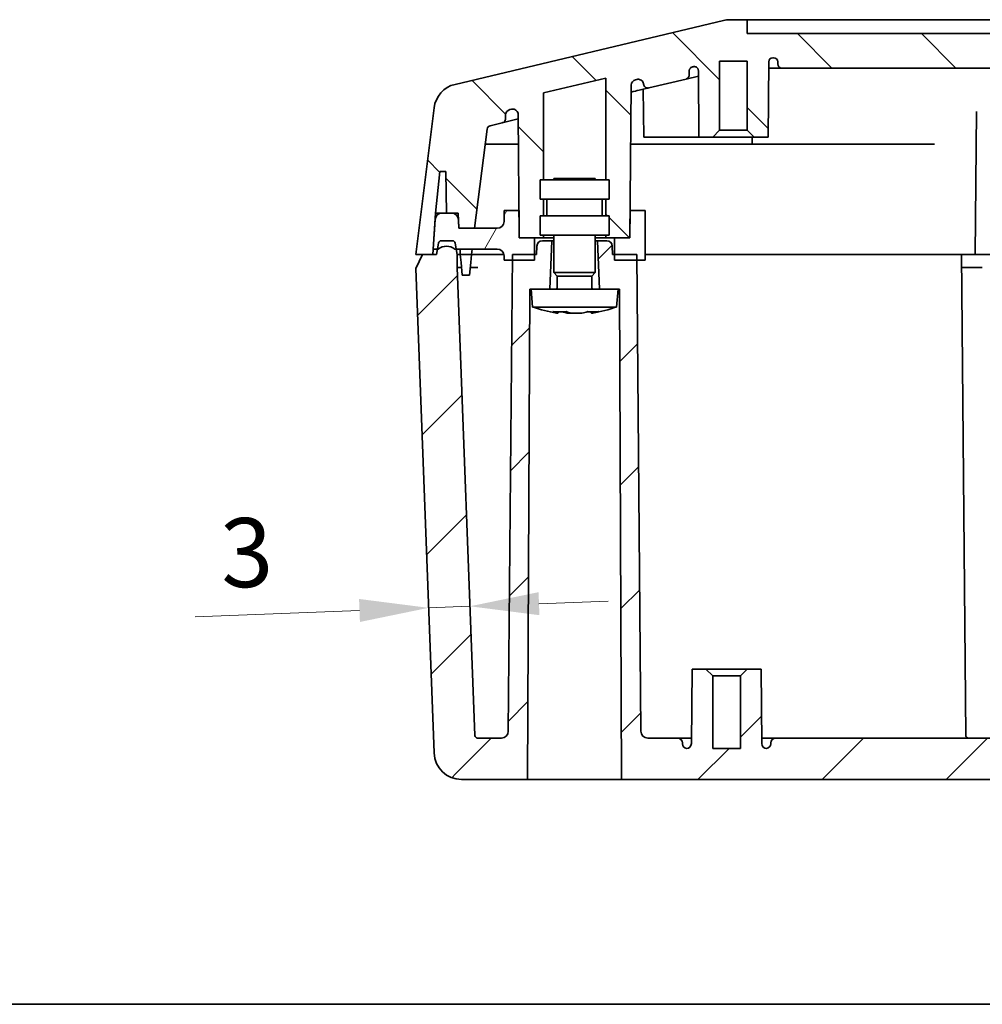
# Model space of a CAD drawing. Units: millimetres. Extents: x 29 to 3578, y 16 to 719.
# Drawn here: x 946 to 1015, y 16 to 87 of the extents above; entities that cross this region are included whole.
import ezdxf

# ---------------------------------------------------------------- set-up
doc = ezdxf.new("R2010")
doc.units = ezdxf.units.MM
doc.header["$LTSCALE"] = 2
doc.layers.get('Defpoints').update_dxf_attribs({"lineweight": 25})
for name, color, linetype, lineweight in [('Border (ISO)', 7, 'Continuous', 35), ('Dimension (ISO)', 7, 'Continuous', 18), ('Dimension (ISO) @ 1', 7, 'Continuous', 18), ('Hatch (ISO)', 1, 'Continuous', 18), ('Visible (ISO)', 7, 'Continuous', 35)]:
    doc.layers.add(name, color=color, linetype=linetype, lineweight=lineweight)
doc.styles.add('Note Text (TK)', font='txt')
doc.dimstyles.new('Default - Method 1b (TK)', dxfattribs={"dimscale": 2, "dimtxt": 2.5, "dimasz": 2.5, "dimexe": 1, "dimexo": 1.5, "dimgap": 1, "dimtad": 1, "dimtoh": 1, "dimrnd": 1e-08, "dimdsep": 46, "dimtxsty": 'Note Text (TK)', "dimcen": 0.09, "dimdle": 5, "dimclrd": 100, "dimclre": 100, "dimclrt": 7, "dimadec": 1, "dimazin": 1, "dimtfac": 1, "dimtmove": 0, "dimatfit": 3, "dimfxl": 1, "dimtolj": 1, "dimlwd": -1, "dimlwe": -1, "dimarcsym": 0})

# ---------------------------------------------------------------- blocks, each defined once
blk = doc.blocks.new('図面枠 tk図枠')
at = {"layer": 'Border (ISO)'}
blk.add_line((14.5, 8), (405.5, 8), dxfattribs=at)
blk = doc.blocks.new('*D56')
at = {"layer": 'Defpoints', "color": 0}
for p in [(975.394, 44.698), (975.394, 44.698), (978.392, 44.811)]:
    blk.add_point(p, dxfattribs=at)
at = {"layer": 'Dimension (ISO)', "color": 100}
for p, q in [((983.389, 45), (988.385, 45.189)), ((970.398, 44.508), (958.509, 44.059)), ((978.392, 44.811), (975.394, 44.698))]:
    blk.add_line(p, q, dxfattribs=at)
for points in [[(983.357, 45.833), (983.42, 44.167), (978.392, 44.811)], [(970.366, 45.341), (970.429, 43.676), (975.394, 44.698)]]:
    blk.add_solid(points, dxfattribs=at)
at = {"layer": 'Dimension (ISO)', "color": 7, "insert": (960.337, 48.631), "char_height": 5, "attachment_point": 4, "rotation": 2.16691, "style": 'Note Text (TK)'}
blk.add_mtext('\\A1;3', dxfattribs=at)

msp = doc.modelspace()

# ---------------------------------------------------------------- hatches: boundary and pattern name
at = {"layer": 'Hatch (ISO)'}
h = msp.add_hatch(dxfattribs=at)
h.set_pattern_fill('ANSI31', color=256, scale=50.8, angle=90.00021, style=0)
h.set_pattern_definition([(135.0002, (792, 5e-07), (-4.49011, -4.49014), [])])
edge = h.paths.add_edge_path()
edge.add_ellipse((1121.1519, 80.6469), major_axis=(1.9846, 0.2481), ratio=1, start_angle=0, end_angle=69.482486)
edge.add_line((1121.6151, 82.5925), (1102.1928, 87.2168))
edge.add_ellipse((1101.7296, 85.2712), major_axis=(0.4632, 1.9456), ratio=1, start_angle=0, end_angle=13.392498)
edge.add_line((1101.7296, 87.2712), (1100.4731, 87.2712))
edge.add_line((1100.4731, 87.2712), (1100.4644, 86.2712))
edge.add_line((1100.4644, 86.2712), (998.4644, 86.2712))
edge.add_line((998.4644, 86.2712), (998.4557, 87.2712))
edge.add_line((998.4557, 87.2712), (997.1992, 87.2712))
edge.add_ellipse((997.1992, 85.2712), major_axis=(0, 2), ratio=1, start_angle=0, end_angle=13.392498)
edge.add_line((996.736, 87.2168), (977.3137, 82.5925))
edge.add_ellipse((977.7769, 80.6469), major_axis=(-0.4632, 1.9456), ratio=1, start_angle=0, end_angle=69.482486)
edge.add_line((975.7924, 80.8949), (974.4644, 70.2712))
edge.add_line((974.4644, 70.2712), (974.9644, 70.2712))
edge.add_line((974.9644, 70.2712), (975.6955, 70.2712))
edge.add_line((975.6955, 70.2712), (975.7235, 70.6712))
edge.add_line((975.7235, 70.6712), (975.8728, 72.8061))
edge.add_line((975.8728, 72.8061), (975.9053, 73.2712))
edge.add_line((975.9053, 73.2712), (976.2206, 76.2712))
edge.add_line((976.2206, 76.2712), (976.653, 76.2712))
edge.add_line((976.653, 76.2712), (976.7053, 73.2712))
edge.add_line((976.7053, 73.2712), (977.0638, 73.2712))
edge.add_line((977.0638, 73.2712), (977.5383, 73.2712))
edge.add_line((977.5383, 73.2712), (977.5631, 72.7974))
edge.add_line((977.5631, 72.7974), (977.596, 72.1712))
edge.add_line((977.596, 72.1712), (978.733, 72.1712))
edge.add_line((978.733, 72.1712), (979.6299, 79.3458))
edge.add_ellipse((979.9275, 79.3086), major_axis=(-0.2977, 0.0372), ratio=1, start_angle=290.517514, end_angle=360, ccw=False)
edge.add_line((979.8581, 79.6004), (980.7339, 79.809))
edge.add_spline(control_points=[(980.7339, 79.809), (980.7611, 79.8155), (980.7872, 79.8257), (980.836, 79.8531), (980.8583, 79.8702), (980.9054, 79.9179), (980.9271, 79.9508), (980.9568, 80.0231), (980.9644, 80.0618), (980.9644, 80.1008)], knot_values=[-0.0402123, -0.0402123, -0.0402123, -0.0402123, -0.0318255, -0.0318255, -0.0234387, -0.0234387, -0.0117193, -0.0117193, 0, 0, 0, 0], degree=3, periodic=0)
edge.add_line((980.9644, 80.1008), (980.9644, 80.3703))
edge.add_ellipse((981.3644, 80.3703), major_axis=(-0.4, 0), ratio=1, start_angle=283.392498, end_angle=360, ccw=False)
edge.add_line((981.2718, 80.7594), (981.3938, 80.7885))
edge.add_spline(control_points=[(981.3938, 80.7885), (981.4346, 80.7982), (981.4767, 80.8014), (981.5602, 80.7947), (981.6013, 80.7848), (981.6881, 80.7487), (981.7318, 80.7196), (981.8056, 80.6461), (981.835, 80.6024), (981.8754, 80.5064), (981.886, 80.4549), (981.8865, 80.4028)], knot_values=[-0.072031, -0.072031, -0.072031, -0.072031, -0.0594542, -0.0594542, -0.0468773, -0.0468773, -0.0312516, -0.0312516, -0.0156258, -0.0156258, 0, 0, 0, 0], degree=3, periodic=0)
edge.add_line((981.8865, 80.4028), (981.947, 73.4712))
edge.add_line((981.947, 73.4712), (981.9644, 71.4712))
edge.add_line((981.9644, 71.4712), (983.0644, 71.4712))
edge.add_line((983.0644, 71.4712), (983.7144, 71.4712))
edge.add_line((983.7144, 71.4712), (983.7144, 71.6712))
edge.add_line((983.7144, 71.6712), (983.4644, 71.6712))
edge.add_line((983.4644, 71.6712), (983.4644, 73.0712))
edge.add_line((983.4644, 73.0712), (983.7144, 73.0712))
edge.add_line((983.7144, 73.0712), (983.7144, 74.2712))
edge.add_line((983.7144, 74.2712), (983.4644, 74.2712))
edge.add_line((983.4644, 74.2712), (983.4644, 75.6712))
edge.add_line((983.4644, 75.6712), (983.7144, 75.6712))
edge.add_line((983.7144, 75.6712), (983.7144, 81.9712))
edge.add_line((983.7144, 81.9712), (988.2144, 83.0427))
edge.add_line((988.2144, 83.0427), (988.2144, 75.6712))
edge.add_line((988.2144, 75.6712), (988.4644, 75.6712))
edge.add_line((988.4644, 75.6712), (988.4644, 74.2712))
edge.add_line((988.4644, 74.2712), (988.2144, 74.2712))
edge.add_line((988.2144, 74.2712), (988.2144, 73.0712))
edge.add_line((988.2144, 73.0712), (988.4644, 73.0712))
edge.add_line((988.4644, 73.0712), (988.4644, 71.6712))
edge.add_line((988.4644, 71.6712), (988.2144, 71.6712))
edge.add_line((988.2144, 71.6712), (988.2144, 71.4712))
edge.add_line((988.2144, 71.4712), (988.8644, 71.4712))
edge.add_line((988.8644, 71.4712), (989.9644, 71.4712))
edge.add_line((989.9644, 71.4712), (989.9819, 73.4712))
edge.add_line((989.9819, 73.4712), (990.061, 82.5396))
edge.add_ellipse((990.461, 82.5361), major_axis=(-0.0926, 0.3891), ratio=1, start_angle=0, end_angle=76.107502, ccw=False)
edge.add_line((990.3683, 82.9253), (990.4718, 82.9499))
edge.add_spline(control_points=[(990.4718, 82.9499), (990.5131, 82.9597), (990.5558, 82.9629), (990.6405, 82.9558), (990.682, 82.9454), (990.769, 82.9084), (990.8125, 82.8788), (990.8857, 82.8047), (990.9147, 82.7608), (990.9497, 82.6756), (990.9592, 82.6366), (990.9628, 82.5969)], knot_values=[-0.0723823, -0.0723823, -0.0723823, -0.0723823, -0.0596298, -0.0596298, -0.0468773, -0.0468773, -0.0312516, -0.0312516, -0.0156258, -0.0156258, -0.0036225, -0.0036225, -0.0036225, -0.0036225], degree=3, periodic=0)
edge.add_spline(control_points=[(990.9628, 82.5969), (990.9652, 82.5696), (990.9714, 82.5429), (990.9909, 82.4918), (991.004, 82.4677), (991.0435, 82.4143), (991.0726, 82.3877), (991.1394, 82.3472), (991.1764, 82.3336), (991.2536, 82.3215), (991.293, 82.3231), (991.331, 82.3321)], knot_values=[-0.05156, -0.05156, -0.05156, -0.05156, -0.043359, -0.043359, -0.035158, -0.035158, -0.0234387, -0.0234387, -0.0117193, -0.0117193, 0, 0, 0, 0], degree=3, periodic=0)
edge.add_line((991.331, 82.3321), (994.0339, 82.9756))
edge.add_spline(control_points=[(994.0339, 82.9756), (994.0611, 82.9821), (994.0872, 82.9924), (994.136, 83.0198), (994.1583, 83.0369), (994.2054, 83.0846), (994.2271, 83.1175), (994.2568, 83.1897), (994.2644, 83.2284), (994.2644, 83.2675)], knot_values=[-0.0402123, -0.0402123, -0.0402123, -0.0402123, -0.0318255, -0.0318255, -0.0234387, -0.0234387, -0.0117193, -0.0117193, 0, 0, 0, 0], degree=3, periodic=0)
edge.add_line((994.2644, 83.2675), (994.2644, 83.5645))
edge.add_spline(control_points=[(994.2644, 83.5645), (994.2644, 83.5925), (994.2683, 83.6203), (994.2837, 83.6741), (994.2951, 83.6997), (994.3306, 83.7566), (994.3576, 83.7854), (994.421, 83.8309), (994.4569, 83.8473), (994.4949, 83.8564)], knot_values=[-0.0402123, -0.0402123, -0.0402123, -0.0402123, -0.0318255, -0.0318255, -0.0234387, -0.0234387, -0.0117193, -0.0117193, 0, 0, 0, 0], degree=3, periodic=0)
edge.add_line((994.4949, 83.8564), (994.553, 83.8702))
edge.add_spline(control_points=[(994.553, 83.8702), (994.5752, 83.8755), (994.5979, 83.8782), (994.6435, 83.8785), (994.6663, 83.876), (994.7266, 83.8624), (994.7627, 83.8464), (994.8267, 83.8016), (994.854, 83.7731), (994.8872, 83.7213), (994.8971, 83.7011), (994.9085, 83.6694), (994.9117, 83.6586), (994.9169, 83.6368), (994.9189, 83.6257), (994.9216, 83.6034), (994.9223, 83.5922), (994.9224, 83.581)], knot_values=[-0.0539724, -0.0539724, -0.0539724, -0.0539724, -0.0471283, -0.0471283, -0.0402841, -0.0402841, -0.0285648, -0.0285648, -0.0168455, -0.0168455, -0.0101041, -0.0101041, -0.0067361, -0.0067361, -0.003368, -0.003368, 0, 0, 0, 0], degree=3, periodic=0)
edge.add_line((994.9224, 83.581), (994.9644, 78.7712))
edge.add_line((994.9644, 78.7712), (995.9644, 78.7712))
edge.add_line((995.9644, 78.7712), (996.4644, 79.2712))
edge.add_line((996.4644, 79.2712), (996.4644, 84.2712))
edge.add_line((996.4644, 84.2712), (998.4644, 84.2712))
edge.add_line((998.4644, 84.2712), (998.4644, 79.2712))
edge.add_line((998.4644, 79.2712), (998.9644, 78.7712))
edge.add_line((998.9644, 78.7712), (999.9644, 78.7712))
edge.add_line((999.9644, 78.7712), (1000.012, 84.2238))
edge.add_ellipse((1000.312, 84.2212), major_axis=(-0.3, 0.0026), ratio=1, start_angle=270.5, end_angle=360, ccw=False)
edge.add_line((1000.312, 84.5212), (1000.3644, 84.5212))
edge.add_ellipse((1000.3644, 84.2212), major_axis=(0, 0.3), ratio=1, start_angle=270, end_angle=360, ccw=False)
edge.add_line((1000.6644, 84.2212), (1000.6644, 84.0712))
edge.add_ellipse((1000.9644, 84.0712), major_axis=(-0.3, 0), ratio=1, start_angle=0, end_angle=90)
edge.add_line((1000.9644, 83.7712), (1097.9644, 83.7712))
edge.add_ellipse((1097.9644, 84.0712), major_axis=(0, -0.3), ratio=1, start_angle=0, end_angle=90)
edge.add_line((1098.2644, 84.0712), (1098.2644, 84.2212))
edge.add_ellipse((1098.5644, 84.2212), major_axis=(-0.3, 0), ratio=1, start_angle=270, end_angle=360, ccw=False)
edge.add_line((1098.5644, 84.5212), (1098.6168, 84.5212))
edge.add_ellipse((1098.6168, 84.2212), major_axis=(0, 0.3), ratio=1, start_angle=270.5, end_angle=360, ccw=False)
edge.add_line((1098.9168, 84.2238), (1098.9644, 78.7712))
edge.add_line((1098.9644, 78.7712), (1099.9644, 78.7712))
edge.add_line((1099.9644, 78.7712), (1100.4644, 79.2712))
edge.add_line((1100.4644, 79.2712), (1100.4644, 84.2712))
edge.add_line((1100.4644, 84.2712), (1102.4644, 84.2712))
edge.add_line((1102.4644, 84.2712), (1102.4644, 79.2712))
edge.add_line((1102.4644, 79.2712), (1102.9644, 78.7712))
edge.add_line((1102.9644, 78.7712), (1103.9644, 78.7712))
edge.add_line((1103.9644, 78.7712), (1104.0064, 83.581))
edge.add_spline(control_points=[(1104.0064, 83.581), (1104.0067, 83.6124), (1104.0119, 83.6436), (1104.0318, 83.7033), (1104.0464, 83.7313), (1104.0883, 83.788), (1104.1174, 83.8146), (1104.1842, 83.8551), (1104.2213, 83.8687), (1104.2984, 83.8808), (1104.3379, 83.8792), (1104.3759, 83.8702)], knot_values=[-0.0540233, -0.0540233, -0.0540233, -0.0540233, -0.0445906, -0.0445906, -0.035158, -0.035158, -0.0234387, -0.0234387, -0.0117193, -0.0117193, 0, 0, 0, 0], degree=3, periodic=0)
edge.add_line((1104.3759, 83.8702), (1104.4339, 83.8564))
edge.add_spline(control_points=[(1104.4339, 83.8564), (1104.4611, 83.8499), (1104.4872, 83.8397), (1104.536, 83.8122), (1104.5583, 83.7952), (1104.6054, 83.7475), (1104.6271, 83.7146), (1104.6568, 83.6423), (1104.6644, 83.6036), (1104.6644, 83.5645)], knot_values=[-0.0402123, -0.0402123, -0.0402123, -0.0402123, -0.0318255, -0.0318255, -0.0234387, -0.0234387, -0.0117193, -0.0117193, 0, 0, 0, 0], degree=3, periodic=0)
edge.add_line((1104.6644, 83.5645), (1104.6644, 83.2675))
edge.add_spline(control_points=[(1104.6644, 83.2675), (1104.6644, 83.2395), (1104.6683, 83.2117), (1104.6837, 83.158), (1104.6951, 83.1323), (1104.7306, 83.0755), (1104.7576, 83.0467), (1104.821, 83.0011), (1104.8569, 82.9847), (1104.8949, 82.9756)], knot_values=[-0.0402123, -0.0402123, -0.0402123, -0.0402123, -0.0318255, -0.0318255, -0.0234387, -0.0234387, -0.0117193, -0.0117193, 0, 0, 0, 0], degree=3, periodic=0)
edge.add_line((1104.8949, 82.9756), (1107.5978, 82.3321))
edge.add_spline(control_points=[(1107.5978, 82.3321), (1107.6244, 82.3258), (1107.6517, 82.3231), (1107.7063, 82.3253), (1107.7334, 82.3301), (1107.7966, 82.3504), (1107.8311, 82.3696), (1107.8907, 82.42), (1107.9154, 82.4508), (1107.9514, 82.5201), (1107.9625, 82.558), (1107.966, 82.5969)], knot_values=[-0.05156, -0.05156, -0.05156, -0.05156, -0.043359, -0.043359, -0.035158, -0.035158, -0.0234387, -0.0234387, -0.0117193, -0.0117193, 0, 0, 0, 0], degree=3, periodic=0)
edge.add_spline(control_points=[(1107.966, 82.5969), (1107.9688, 82.6271), (1107.975, 82.657), (1107.9978, 82.7263), (1108.0174, 82.7643), (1108.0736, 82.8403), (1108.1125, 82.8758), (1108.2015, 82.9298), (1108.2509, 82.9478), (1108.3538, 82.964), (1108.4064, 82.9619), (1108.4571, 82.9499)], knot_values=[-0.0687612, -0.0687612, -0.0687612, -0.0687612, -0.0596298, -0.0596298, -0.0468773, -0.0468773, -0.0312516, -0.0312516, -0.0156258, -0.0156258, 0, 0, 0, 0], degree=3, periodic=0)
edge.add_line((1108.4571, 82.9499), (1108.5605, 82.9253))
edge.add_spline(control_points=[(1108.5605, 82.9253), (1108.5962, 82.9168), (1108.6305, 82.9034), (1108.6946, 82.8677), (1108.7241, 82.8455), (1108.787, 82.7828), (1108.8164, 82.7392), (1108.8567, 82.6432), (1108.8674, 82.5917), (1108.8678, 82.5396)], knot_values=[-0.0532657, -0.0532657, -0.0532657, -0.0532657, -0.0422586, -0.0422586, -0.0312516, -0.0312516, -0.0156258, -0.0156258, 0, 0, 0, 0], degree=3, periodic=0)
edge.add_line((1108.8678, 82.5396), (1108.947, 73.4712))
edge.add_line((1108.947, 73.4712), (1108.9644, 71.4712))
edge.add_line((1108.9644, 71.4712), (1110.0644, 71.4712))
edge.add_line((1110.0644, 71.4712), (1110.7144, 71.4712))
edge.add_line((1110.7144, 71.4712), (1110.7144, 71.6712))
edge.add_line((1110.7144, 71.6712), (1110.4644, 71.6712))
edge.add_line((1110.4644, 71.6712), (1110.4644, 73.0712))
edge.add_line((1110.4644, 73.0712), (1110.7144, 73.0712))
edge.add_line((1110.7144, 73.0712), (1110.7144, 74.2712))
edge.add_line((1110.7144, 74.2712), (1110.4644, 74.2712))
edge.add_line((1110.4644, 74.2712), (1110.4644, 75.6712))
edge.add_line((1110.4644, 75.6712), (1110.7144, 75.6712))
edge.add_line((1110.7144, 75.6712), (1110.7144, 83.0427))
edge.add_line((1110.7144, 83.0427), (1115.2144, 81.9712))
edge.add_line((1115.2144, 81.9712), (1115.2144, 75.6712))
edge.add_line((1115.2144, 75.6712), (1115.4644, 75.6712))
edge.add_line((1115.4644, 75.6712), (1115.4644, 74.2712))
edge.add_line((1115.4644, 74.2712), (1115.2144, 74.2712))
edge.add_line((1115.2144, 74.2712), (1115.2144, 73.0712))
edge.add_line((1115.2144, 73.0712), (1115.4644, 73.0712))
edge.add_line((1115.4644, 73.0712), (1115.4644, 71.6712))
edge.add_line((1115.4644, 71.6712), (1115.2144, 71.6712))
edge.add_line((1115.2144, 71.6712), (1115.2144, 71.4712))
edge.add_line((1115.2144, 71.4712), (1115.8644, 71.4712))
edge.add_line((1115.8644, 71.4712), (1116.9644, 71.4712))
edge.add_line((1116.9644, 71.4712), (1116.9819, 73.4712))
edge.add_line((1116.9819, 73.4712), (1117.0424, 80.4028))
edge.add_ellipse((1117.4423, 80.3993), major_axis=(0.0926, 0.3891), ratio=1, start_angle=0, end_angle=102.892498, ccw=False)
edge.add_line((1117.535, 80.7885), (1117.6571, 80.7594))
edge.add_ellipse((1117.5644, 80.3703), major_axis=(0.0926, 0.3891), ratio=1, start_angle=283.392498, end_angle=360, ccw=False)
edge.add_line((1117.9644, 80.3703), (1117.9644, 80.1008))
edge.add_spline(control_points=[(1117.9644, 80.1008), (1117.9644, 80.0729), (1117.9683, 80.045), (1117.9837, 79.9913), (1117.9951, 79.9656), (1118.0306, 79.9088), (1118.0576, 79.88), (1118.121, 79.8344), (1118.1569, 79.818), (1118.1949, 79.809)], knot_values=[-0.0402123, -0.0402123, -0.0402123, -0.0402123, -0.0318255, -0.0318255, -0.0234387, -0.0234387, -0.0117193, -0.0117193, 0, 0, 0, 0], degree=3, periodic=0)
edge.add_line((1118.1949, 79.809), (1119.0708, 79.6004))
edge.add_ellipse((1119.0013, 79.3086), major_axis=(0.0695, 0.2918), ratio=1, start_angle=290.517514, end_angle=360, ccw=False)
edge.add_line((1119.299, 79.3458), (1120.1958, 72.1712))
edge.add_line((1120.1958, 72.1712), (1121.3329, 72.1712))
edge.add_line((1121.3329, 72.1712), (1121.3657, 72.7974))
edge.add_line((1121.3657, 72.7974), (1121.3905, 73.2712))
edge.add_line((1121.3905, 73.2712), (1121.865, 73.2712))
edge.add_line((1121.865, 73.2712), (1122.2235, 73.2712))
edge.add_line((1122.2235, 73.2712), (1122.2759, 76.2712))
edge.add_line((1122.2759, 76.2712), (1122.7082, 76.2712))
edge.add_line((1122.7082, 76.2712), (1123.0235, 73.2712))
edge.add_line((1123.0235, 73.2712), (1123.056, 72.8061))
edge.add_line((1123.056, 72.8061), (1123.2053, 70.6712))
edge.add_line((1123.2053, 70.6712), (1123.2333, 70.2712))
edge.add_line((1123.2333, 70.2712), (1123.9644, 70.2712))
edge.add_line((1123.9644, 70.2712), (1124.4644, 70.2712))
edge.add_line((1124.4644, 70.2712), (1123.1364, 80.8949))
h = msp.add_hatch(dxfattribs=at)
h.set_pattern_fill('ANSI31', color=256, scale=50.8, angle=14.999978, style=0)
h.set_pattern_definition([(60, (792, 5e-07), (-5.49926, 3.175), [])])
h.paths.add_polyline_path([(1108.9644, 71.4712), (1108.947, 73.4712), (1107.8644, 73.4712), (1107.8644, 69.8712), (1108.4609, 69.8712), (1110.0644, 69.8712), (1110.0644, 70.2712), (1110.0644, 71.4712)])
edge = h.paths.add_edge_path()
edge.add_line((1116.9819, 73.4712), (1116.9644, 71.4712))
edge.add_line((1116.9644, 71.4712), (1115.8644, 71.4712))
edge.add_line((1115.8644, 71.4712), (1115.8644, 70.2712))
edge.add_line((1115.8644, 70.2712), (1115.8644, 69.8712))
edge.add_line((1115.8644, 69.8712), (1117.4679, 69.8712))
edge.add_line((1117.4679, 69.8712), (1118.0644, 69.8712))
edge.add_line((1118.0644, 69.8712), (1118.0644, 70.1712))
edge.add_ellipse((1118.5644, 70.1712), major_axis=(-0.5, 0), ratio=1, start_angle=270, end_angle=360, ccw=False)
edge.add_line((1118.5644, 70.6712), (1121.5349, 70.6712))
edge.add_line((1121.5349, 70.6712), (1121.6298, 70.6712))
edge.add_ellipse((1122.2298, 69.8712), major_axis=(-0.6, 0.8), ratio=1, start_angle=286.260205, end_angle=360, ccw=False)
edge.add_line((1122.8298, 70.6712), (1122.8939, 70.6712))
edge.add_line((1122.8939, 70.6712), (1123.2053, 70.6712))
edge.add_line((1123.2053, 70.6712), (1123.056, 72.8061))
edge.add_ellipse((1122.5572, 72.7712), major_axis=(0.4988, 0.0349), ratio=1, start_angle=0, end_angle=86)
edge.add_line((1122.5572, 73.2712), (1122.2235, 73.2712))
edge.add_line((1122.2235, 73.2712), (1121.865, 73.2712))
edge.add_ellipse((1121.865, 72.7712), major_axis=(0, 0.5), ratio=1, start_angle=0, end_angle=87)
edge.add_line((1121.3657, 72.7974), (1121.3329, 72.1712))
edge.add_line((1121.3329, 72.1712), (1120.1958, 72.1712))
edge.add_line((1120.1958, 72.1712), (1118.5644, 72.1712))
edge.add_ellipse((1118.5644, 72.6712), major_axis=(0, -0.5), ratio=1, start_angle=270, end_angle=360, ccw=False)
edge.add_line((1118.0644, 72.6712), (1118.0644, 73.4712))
edge.add_line((1118.0644, 73.4712), (1116.9819, 73.4712))
edge = h.paths.add_edge_path()
edge.add_line((981.9644, 71.4712), (981.947, 73.4712))
edge.add_line((981.947, 73.4712), (980.8644, 73.4712))
edge.add_line((980.8644, 73.4712), (980.8644, 72.6712))
edge.add_ellipse((980.3644, 72.6712), major_axis=(0.5, 0), ratio=1, start_angle=270, end_angle=360, ccw=False)
edge.add_line((980.3644, 72.1712), (978.733, 72.1712))
edge.add_line((978.733, 72.1712), (977.596, 72.1712))
edge.add_line((977.596, 72.1712), (977.5631, 72.7974))
edge.add_ellipse((977.0638, 72.7712), major_axis=(0.4993, 0.0262), ratio=1, start_angle=0, end_angle=87)
edge.add_line((977.0638, 73.2712), (976.7053, 73.2712))
edge.add_line((976.7053, 73.2712), (976.3716, 73.2712))
edge.add_ellipse((976.3716, 72.7712), major_axis=(0, 0.5), ratio=1, start_angle=0, end_angle=86)
edge.add_line((975.8728, 72.8061), (975.7235, 70.6712))
edge.add_line((975.7235, 70.6712), (976.0349, 70.6712))
edge.add_line((976.0349, 70.6712), (976.099, 70.6712))
edge.add_ellipse((976.699, 69.8712), major_axis=(-0.6, 0.8), ratio=1, start_angle=286.260205, end_angle=360, ccw=False)
edge.add_line((977.299, 70.6712), (977.3939, 70.6712))
edge.add_line((977.3939, 70.6712), (980.3644, 70.6712))
edge.add_ellipse((980.3644, 70.1712), major_axis=(0, 0.5), ratio=1, start_angle=270, end_angle=360, ccw=False)
edge.add_line((980.8644, 70.1712), (980.8644, 69.8712))
edge.add_line((980.8644, 69.8712), (981.4609, 69.8712))
edge.add_line((981.4609, 69.8712), (983.0644, 69.8712))
edge.add_line((983.0644, 69.8712), (983.0644, 70.2712))
edge.add_line((983.0644, 70.2712), (983.0644, 71.4712))
edge.add_line((983.0644, 71.4712), (981.9644, 71.4712))
h.paths.add_polyline_path([(989.9819, 73.4712), (989.9644, 71.4712), (988.8644, 71.4712), (988.8644, 70.2712), (988.8644, 69.8712), (990.4679, 69.8712), (991.0644, 69.8712), (991.0644, 73.4712)])
h = msp.add_hatch(dxfattribs=at)
h.set_pattern_fill('ANSI31', color=256, scale=50.8, style=0)
h.set_pattern_definition([(45, (792, 5e-07), (-4.49013, 4.49013), [])])
edge = h.paths.add_edge_path()
edge.add_line((1116.1144, 67.7712), (1114.7644, 67.7712))
edge.add_line((1114.7644, 67.7712), (1114.6144, 71.2712))
edge.add_line((1114.6144, 71.2712), (1115.2932, 71.2712))
edge.add_ellipse((1115.2932, 70.8712), major_axis=(0.3998, 0.014), ratio=1, start_angle=0, end_angle=88, ccw=False)
edge.add_line((1115.693, 70.8852), (1115.7144, 70.2712))
edge.add_line((1115.7144, 70.2712), (1115.8644, 70.2712))
edge.add_line((1115.8644, 70.2712), (1117.4644, 70.2712))
edge.add_line((1117.4644, 70.2712), (1117.4679, 69.8712))
edge.add_line((1117.4679, 69.8712), (1117.7655, 35.7669))
edge.add_ellipse((1118.2655, 35.7712), major_axis=(0, -0.5), ratio=1, start_angle=270.5, end_angle=360)
edge.add_line((1118.2655, 35.2712), (1119.9832, 35.2712))
edge.add_ellipse((1119.9832, 35.4712), major_axis=(0.1999, -0.0076), ratio=1, start_angle=272.166915, end_angle=360)
edge.add_line((1120.1831, 35.4637), (1121.4644, 69.328))
edge.add_line((1121.4644, 69.328), (1121.4644, 70.2712))
edge.add_line((1121.4644, 70.2712), (1121.5349, 70.6712))
edge.add_line((1121.5349, 70.6712), (1121.6116, 71.106))
edge.add_ellipse((1121.8086, 71.0712), major_axis=(0, 0.2), ratio=1, start_angle=0, end_angle=80, ccw=False)
edge.add_line((1121.8086, 71.2712), (1122.6203, 71.2712))
edge.add_ellipse((1122.6203, 71.0712), major_axis=(0.197, 0.0347), ratio=1, start_angle=0, end_angle=80, ccw=False)
edge.add_line((1122.8172, 71.106), (1122.8939, 70.6712))
edge.add_line((1122.8939, 70.6712), (1122.9644, 70.2712))
edge.add_line((1122.9644, 70.2712), (1123.2333, 70.2712))
edge.add_line((1123.2333, 70.2712), (1123.9644, 70.2712))
edge.add_line((1123.9644, 70.2712), (1124.4644, 69.2712))
edge.add_line((1124.4644, 69.2712), (1123.1372, 34.1956))
edge.add_ellipse((1121.1387, 34.2712), major_axis=(0, -2), ratio=1, start_angle=0, end_angle=87.833085, ccw=False)
edge.add_line((1121.1387, 32.2712), (1116.3644, 32.2712))
edge.add_line((1116.3644, 32.2712), (1116.2144, 67.7712))
edge.add_line((1116.2144, 67.7712), (1116.1144, 67.7712))
edge = h.paths.add_edge_path()
edge.add_line((984.1644, 67.7712), (982.8144, 67.7712))
edge.add_line((982.8144, 67.7712), (982.7144, 67.7712))
edge.add_line((982.7144, 67.7712), (982.5644, 32.2712))
edge.add_line((982.5644, 32.2712), (977.7902, 32.2712))
edge.add_ellipse((977.7902, 34.2712), major_axis=(-1.9986, -0.0756), ratio=1, start_angle=0, end_angle=87.833085, ccw=False)
edge.add_line((975.7916, 34.1956), (974.4644, 69.2712))
edge.add_line((974.4644, 69.2712), (974.9644, 70.2712))
edge.add_line((974.9644, 70.2712), (975.6955, 70.2712))
edge.add_line((975.6955, 70.2712), (975.9644, 70.2712))
edge.add_line((975.9644, 70.2712), (976.0349, 70.6712))
edge.add_line((976.0349, 70.6712), (976.1116, 71.106))
edge.add_ellipse((976.3086, 71.0712), major_axis=(0, 0.2), ratio=1, start_angle=0, end_angle=80, ccw=False)
edge.add_line((976.3086, 71.2712), (977.1203, 71.2712))
edge.add_ellipse((977.1203, 71.0712), major_axis=(0.197, 0.0347), ratio=1, start_angle=0, end_angle=80, ccw=False)
edge.add_line((977.3172, 71.106), (977.3939, 70.6712))
edge.add_line((977.3939, 70.6712), (977.4644, 70.2712))
edge.add_line((977.4644, 70.2712), (977.4644, 69.328))
edge.add_line((977.4644, 69.328), (978.7458, 35.4637))
edge.add_ellipse((978.9456, 35.4712), major_axis=(0, -0.2), ratio=1, start_angle=272.166915, end_angle=360)
edge.add_line((978.9456, 35.2712), (980.6633, 35.2712))
edge.add_ellipse((980.6633, 35.7712), major_axis=(0.5, -0.0044), ratio=1, start_angle=270.5, end_angle=360)
edge.add_line((981.1633, 35.7669), (981.4609, 69.8712))
edge.add_line((981.4609, 69.8712), (981.4644, 70.2712))
edge.add_line((981.4644, 70.2712), (983.0644, 70.2712))
edge.add_line((983.0644, 70.2712), (983.2144, 70.2712))
edge.add_line((983.2144, 70.2712), (983.2358, 70.8852))
edge.add_ellipse((983.6356, 70.8712), major_axis=(0, 0.4), ratio=1, start_angle=0, end_angle=88, ccw=False)
edge.add_line((983.6356, 71.2712), (984.3144, 71.2712))
edge.add_line((984.3144, 71.2712), (984.1644, 67.7712))
edge = h.paths.add_edge_path()
edge.add_line((1111.1644, 67.7712), (1109.8144, 67.7712))
edge.add_line((1109.8144, 67.7712), (1109.7144, 67.7712))
edge.add_line((1109.7144, 67.7712), (1109.5644, 32.2712))
edge.add_line((1109.5644, 32.2712), (989.3644, 32.2712))
edge.add_line((989.3644, 32.2712), (989.2144, 67.7712))
edge.add_line((989.2144, 67.7712), (989.1144, 67.7712))
edge.add_line((989.1144, 67.7712), (987.7644, 67.7712))
edge.add_line((987.7644, 67.7712), (987.6144, 71.2712))
edge.add_line((987.6144, 71.2712), (988.2932, 71.2712))
edge.add_ellipse((988.2932, 70.8712), major_axis=(0.3998, 0.014), ratio=1, start_angle=0, end_angle=88, ccw=False)
edge.add_line((988.693, 70.8852), (988.7144, 70.2712))
edge.add_line((988.7144, 70.2712), (988.8644, 70.2712))
edge.add_line((988.8644, 70.2712), (990.4644, 70.2712))
edge.add_line((990.4644, 70.2712), (990.4679, 69.8712))
edge.add_line((990.4679, 69.8712), (990.7655, 35.7669))
edge.add_ellipse((991.2655, 35.7712), major_axis=(0, -0.5), ratio=1, start_angle=270.5, end_angle=360)
edge.add_line((991.2655, 35.2712), (993.4175, 35.2712))
edge.add_ellipse((993.4175, 34.9212), major_axis=(0.35, 0.0031), ratio=1, start_angle=0, end_angle=89.5, ccw=False)
edge.add_line((993.7674, 34.9243), (993.768, 34.8645))
edge.add_ellipse((994.1179, 34.8675), major_axis=(-0.0507, -0.3463), ratio=1, start_angle=278.824816, end_angle=360)
edge.add_ellipse((994.0673, 34.8712), major_axis=(0.35, -0.0031), ratio=1, start_angle=270.5, end_angle=360)
edge.add_line((994.4173, 34.8682), (994.4644, 40.2712))
edge.add_line((994.4644, 40.2712), (995.4644, 40.2712))
edge.add_line((995.4644, 40.2712), (995.9644, 39.7712))
edge.add_line((995.9644, 39.7712), (995.9644, 34.5212))
edge.add_line((995.9644, 34.5212), (997.9644, 34.5212))
edge.add_line((997.9644, 34.5212), (997.9644, 39.7712))
edge.add_line((997.9644, 39.7712), (998.4644, 40.2712))
edge.add_line((998.4644, 40.2712), (999.4644, 40.2712))
edge.add_line((999.4644, 40.2712), (999.5116, 34.8682))
edge.add_ellipse((999.8615, 34.8712), major_axis=(0, -0.35), ratio=1, start_angle=270.5, end_angle=360)
edge.add_ellipse((999.8109, 34.8675), major_axis=(0.35, -0.0031), ratio=1, start_angle=278.824816, end_angle=360)
edge.add_line((1000.1609, 34.8645), (1000.1614, 34.9243))
edge.add_ellipse((1000.5114, 34.9212), major_axis=(0, 0.35), ratio=1, start_angle=0, end_angle=89.5, ccw=False)
edge.add_line((1000.5114, 35.2712), (1098.4175, 35.2712))
edge.add_ellipse((1098.4175, 34.9212), major_axis=(0.35, 0.0031), ratio=1, start_angle=0, end_angle=89.5, ccw=False)
edge.add_line((1098.7674, 34.9243), (1098.768, 34.8645))
edge.add_ellipse((1099.1179, 34.8675), major_axis=(-0.0507, -0.3463), ratio=1, start_angle=278.824816, end_angle=360)
edge.add_ellipse((1099.0673, 34.8712), major_axis=(0.35, -0.0031), ratio=1, start_angle=270.5, end_angle=360)
edge.add_line((1099.4173, 34.8682), (1099.4644, 40.2712))
edge.add_line((1099.4644, 40.2712), (1100.4644, 40.2712))
edge.add_line((1100.4644, 40.2712), (1100.9644, 39.7712))
edge.add_line((1100.9644, 39.7712), (1100.9644, 34.5212))
edge.add_line((1100.9644, 34.5212), (1102.9644, 34.5212))
edge.add_line((1102.9644, 34.5212), (1102.9644, 39.7712))
edge.add_line((1102.9644, 39.7712), (1103.4644, 40.2712))
edge.add_line((1103.4644, 40.2712), (1104.4644, 40.2712))
edge.add_line((1104.4644, 40.2712), (1104.5116, 34.8682))
edge.add_ellipse((1104.8615, 34.8712), major_axis=(0, -0.35), ratio=1, start_angle=270.5, end_angle=360)
edge.add_ellipse((1104.8109, 34.8675), major_axis=(0.35, -0.0031), ratio=1, start_angle=278.824816, end_angle=360)
edge.add_line((1105.1609, 34.8645), (1105.1614, 34.9243))
edge.add_ellipse((1105.5114, 34.9212), major_axis=(0, 0.35), ratio=1, start_angle=0, end_angle=89.5, ccw=False)
edge.add_line((1105.5114, 35.2712), (1107.6633, 35.2712))
edge.add_ellipse((1107.6633, 35.7712), major_axis=(0.5, -0.0044), ratio=1, start_angle=270.5, end_angle=360)
edge.add_line((1108.1633, 35.7669), (1108.4609, 69.8712))
edge.add_line((1108.4609, 69.8712), (1108.4644, 70.2712))
edge.add_line((1108.4644, 70.2712), (1110.0644, 70.2712))
edge.add_line((1110.0644, 70.2712), (1110.2144, 70.2712))
edge.add_line((1110.2144, 70.2712), (1110.2358, 70.8852))
edge.add_ellipse((1110.6356, 70.8712), major_axis=(0, 0.4), ratio=1, start_angle=0, end_angle=88, ccw=False)
edge.add_line((1110.6356, 71.2712), (1111.3144, 71.2712))
edge.add_line((1111.3144, 71.2712), (1111.1644, 67.7712))

# ---------------------------------------------------------------- linework, layer by layer
at = {"layer": 'Visible (ISO)'}
for p, q in [((996.736, 87.2168), (977.3137, 82.5925)), ((998.4557, 87.2712), (997.1992, 87.2712)), ((998.4644, 86.2712), (998.4557, 87.2712)), ((998.9644, 87.2712), (998.4557, 87.2712)), ((998.9644, 87.2712), (1099.9644, 87.2712)), ((1100.4644, 86.2712), (998.4644, 86.2712)), ((996.4644, 79.2712), (996.4644, 84.2712)), ((996.4644, 84.2712), (998.4644, 84.2712)), ((998.4644, 84.2712), (998.4644, 79.2712)), ((999.9644, 78.7712), (1000.012, 84.2238)), ((1000.312, 84.5212), (1000.3644, 84.5212)), ((1000.6644, 84.2212), (1000.6644, 84.0712)), ((994.2644, 83.2675), (994.2644, 83.5645)), ((994.4949, 83.8564), (994.553, 83.8702)), ((994.9224, 83.581), (994.9644, 78.7712)), ((1000.008, 83.7712), (1000.9644, 83.7712)), ((1000.9644, 83.7712), (1097.9644, 83.7712)), ((983.7144, 81.9712), (988.2144, 83.0427)), ((988.2144, 83.0427), (988.2144, 75.6712)), ((990.3683, 82.9253), (990.4718, 82.9499)), ((991.331, 82.3321), (994.0339, 82.9756)), ((994.0339, 82.9756), (994.9259, 83.188)), ((983.7144, 75.6712), (983.7144, 81.9712)), ((989.9644, 71.4712), (990.061, 82.5396)), ((990.9644, 78.7712), (990.9342, 82.2376)), ((975.7924, 80.8949), (974.4644, 70.2712)), ((981.2718, 80.7594), (981.3938, 80.7885)), ((1014.9644, 70.2712), (1015.0548, 80.6299)), ((980.7339, 79.809), (981.8892, 80.0841)), ((980.9644, 80.1008), (980.9644, 80.3703)), ((981.8865, 80.4028), (981.9644, 71.4712)), ((978.733, 72.1712), (979.6299, 79.3458)), ((979.8581, 79.6004), (980.7339, 79.809)), ((995.9644, 78.7712), (996.4644, 79.2712)), ((996.4644, 79.2712), (998.4644, 79.2712)), ((998.4644, 79.2712), (998.9644, 78.7712)), ((994.9644, 78.7712), (990.9644, 78.7712)), ((994.9644, 78.7712), (995.9644, 78.7712)), ((998.9644, 78.7712), (995.9644, 78.7712)), ((998.8144, 78.7712), (998.8144, 78.2712)), ((998.9644, 78.7712), (999.9644, 78.7712)), ((980.5022, 78.2712), (979.4955, 78.2712)), ((980.5022, 78.2712), (981.9051, 78.2712)), ((990.0238, 78.2712), (1012.0144, 78.2712)), ((975.9053, 73.2712), (976.2206, 76.2712)), ((976.2206, 76.2712), (976.653, 76.2712)), ((976.653, 76.2712), (976.7053, 73.2712)), ((988.4644, 75.6712), (983.4644, 75.6712)), ((983.4644, 74.2712), (983.4644, 75.6712)), ((984.4644, 75.7712), (987.4644, 75.7712)), ((984.4644, 75.6712), (984.4644, 75.7712)), ((987.4644, 75.6712), (987.4644, 75.7712)), ((988.4644, 74.2712), (988.4644, 75.6712)), ((988.4644, 74.2712), (983.4644, 74.2712)), ((983.7144, 73.0712), (983.7144, 74.2712)), ((983.9644, 73.0712), (983.9644, 74.2712)), ((987.9644, 73.0712), (987.9644, 74.2712)), ((988.2144, 74.2712), (988.2144, 73.0712)), ((981.947, 73.4712), (980.8644, 73.4712)), ((980.8644, 73.4712), (980.8644, 72.6712)), ((981.9644, 71.4712), (981.947, 73.4712)), ((989.9819, 73.4712), (989.9644, 71.4712)), ((991.0644, 73.4712), (989.9819, 73.4712)), ((991.0644, 69.8712), (991.0644, 73.4712)), ((975.6955, 70.2712), (975.9053, 73.2712)), ((975.8728, 72.8061), (975.7235, 70.6712)), ((975.9053, 73.2712), (976.3716, 73.2712)), ((977.0638, 73.2712), (976.3716, 73.2712)), ((976.7053, 73.2712), (977.5383, 73.2712)), ((977.5383, 73.2712), (977.596, 72.1712)), ((977.596, 72.1712), (977.5631, 72.7974)), ((988.4644, 73.0712), (983.4644, 73.0712)), ((983.4644, 71.6712), (983.4644, 73.0712)), ((988.4644, 71.6712), (988.4644, 73.0712)), ((977.596, 72.1712), (978.733, 72.1712)), ((980.3644, 72.1712), (977.596, 72.1712)), ((981.9644, 71.4712), (983.7144, 71.4712)), ((983.0644, 71.4712), (981.9644, 71.4712)), ((983.0644, 69.8712), (983.0644, 71.4712)), ((988.4644, 71.6712), (983.4644, 71.6712)), ((983.7144, 71.4712), (983.7144, 71.6712)), ((984.4644, 71.4712), (983.7144, 71.4712)), ((984.4644, 68.9612), (984.4644, 71.6712)), ((987.4644, 68.9612), (987.4644, 71.6712)), ((988.2144, 71.4712), (987.4644, 71.4712)), ((988.2144, 71.6712), (988.2144, 71.4712)), ((988.2144, 71.4712), (989.9644, 71.4712)), ((989.9644, 71.4712), (988.8644, 71.4712)), ((988.8644, 71.4712), (988.8644, 69.8712)), ((975.7235, 70.6712), (976.099, 70.6712)), ((976.1116, 71.106), (975.9644, 70.2712)), ((977.1203, 71.2712), (976.3086, 71.2712)), ((977.299, 70.6712), (980.3644, 70.6712)), ((977.4644, 70.2712), (977.3172, 71.106)), ((977.6955, 70.2712), (977.6746, 70.6712)), ((978.5455, 70.6712), (978.4955, 70.2712)), ((983.2358, 70.8852), (983.2144, 70.2712)), ((984.3144, 71.2712), (983.6356, 71.2712)), ((984.1644, 67.7712), (984.3144, 71.2712)), ((984.3144, 71.2712), (984.4644, 71.2712)), ((987.4644, 71.2712), (987.6144, 71.2712)), ((988.2932, 71.2712), (987.6144, 71.2712)), ((987.6144, 71.2712), (987.7644, 67.7712)), ((988.7144, 70.2712), (988.693, 70.8852)), ((974.9644, 70.2712), (974.4644, 69.2712)), ((974.4644, 70.2712), (975.6955, 70.2712)), ((975.9644, 70.2712), (974.9644, 70.2712)), ((977.4644, 69.328), (977.4644, 70.2712)), ((977.6955, 70.2712), (977.4644, 70.2712)), ((977.6955, 70.2712), (978.4955, 70.2712)), ((977.6955, 70.2712), (977.7469, 69.6841)), ((978.4955, 70.2712), (978.4442, 69.6841)), ((978.4955, 70.2712), (979.5022, 70.2712)), ((980.8543, 70.2712), (979.5022, 70.2712)), ((980.8644, 70.1712), (980.8644, 69.8712)), ((980.8644, 69.8712), (983.0644, 69.8712)), ((981.4644, 70.2712), (981.1633, 35.7669)), ((983.2144, 70.2712), (981.4644, 70.2712)), ((990.4644, 70.2712), (988.7144, 70.2712)), ((988.8644, 69.8712), (991.0644, 69.8712)), ((990.7655, 35.7669), (990.4644, 70.2712)), ((1012.9645, 70.2712), (991.0644, 70.2712)), ((1014.9644, 70.2712), (1012.9645, 70.2712)), ((1013.9644, 70.2712), (1014.2681, 35.4695)), ((1014.9644, 70.2712), (1016.4628, 70.2712)), ((974.4644, 69.2712), (975.7916, 34.1956)), ((978.7458, 35.4637), (977.4644, 69.328)), ((977.8268, 68.7712), (977.7469, 69.6841)), ((978.4442, 69.6841), (978.3643, 68.7712)), ((977.8268, 68.7712), (978.3643, 68.7712)), ((984.4644, 68.9612), (987.4644, 68.9612)), ((984.7144, 68.7112), (984.4644, 68.9612)), ((984.7144, 68.7112), (986.9344, 68.7112)), ((984.7144, 67.8712), (984.7144, 68.7112)), ((986.9344, 68.7112), (987.2144, 68.7112)), ((987.2144, 68.7112), (987.4644, 68.9612)), ((987.2144, 67.8712), (987.2144, 68.7112)), ((982.5644, 32.2712), (982.7144, 67.7712)), ((982.7144, 67.7712), (982.8144, 67.7712)), ((989.1144, 67.7712), (982.8144, 67.7712)), ((982.9281, 66.4712), (982.8144, 67.7712)), ((989.0007, 66.4712), (989.1144, 67.7712)), ((989.1144, 67.7712), (989.2144, 67.7712)), ((989.2144, 67.7712), (989.3644, 32.2712)), ((982.9281, 66.4712), (989.0007, 66.4712)), ((984.7498, 66.0368), (984.6446, 66.0368)), ((985.7069, 66.0368), (985.4478, 66.0368)), ((986.481, 66.0368), (985.7069, 66.0368)), ((987.2589, 66.0368), (987.179, 66.0368)), ((987.2843, 66.0368), (987.2589, 66.0368)), ((994.4644, 40.2712), (994.4173, 34.8682)), ((995.4644, 40.2712), (994.4644, 40.2712)), ((995.9644, 39.7712), (995.4644, 40.2712)), ((995.4644, 40.2712), (998.4644, 40.2712)), ((998.4644, 40.2712), (997.9644, 39.7712)), ((999.4644, 40.2712), (998.4644, 40.2712)), ((999.5116, 34.8682), (999.4644, 40.2712)), ((995.9644, 34.5212), (995.9644, 39.7712)), ((997.9644, 39.7712), (995.9644, 39.7712)), ((997.9644, 39.7712), (997.9644, 34.5212)), ((980.6633, 35.2712), (978.9456, 35.2712)), ((993.4175, 35.2712), (991.2655, 35.2712)), ((994.4208, 35.2712), (993.4175, 35.2712)), ((993.768, 34.8645), (993.7674, 34.9243)), ((1000.5114, 35.2712), (999.508, 35.2712)), ((1000.1614, 34.9243), (1000.1609, 34.8645)), ((1098.4175, 35.2712), (1000.5114, 35.2712)), ((997.9644, 34.5212), (995.9644, 34.5212)), ((977.7902, 32.2712), (982.5644, 32.2712)), ((989.3644, 32.2712), (982.5644, 32.2712)), ((989.3644, 32.2712), (1109.5644, 32.2712))]:
    msp.add_line(p, q, dxfattribs=at)
for centre, radius, start, end in [((997.1992, 85.2712), 2, 90, 103.392498), ((1000.312, 84.2212), 0.3, 90, 179.5), ((1000.3644, 84.2212), 0.3, 0, 90), ((1000.9644, 84.0712), 0.3, 180, 270), ((990.461, 82.5361), 0.4, 103.392498, 179.5), ((977.7769, 80.6469), 2, 103.392498, 172.874984), ((981.3644, 80.3703), 0.4, 103.392498, 180), ((979.9275, 79.3086), 0.3, 103.392498, 172.874984), ((976.3716, 72.7712), 0.5, 90, 176), ((977.0638, 72.7712), 0.5, 3, 90), ((980.3644, 72.6712), 0.5, 270, 0), ((976.699, 69.8712), 1, 53.130102, 126.869898), ((976.3086, 71.0712), 0.2, 90, 170), ((977.1203, 71.0712), 0.2, 10, 90), ((980.3644, 70.1712), 0.5, 0, 90), ((983.6356, 70.8712), 0.4, 90, 178), ((988.2932, 70.8712), 0.4, 2, 90), ((984.6144, 67.8712), 0.1, 270, 0), ((987.3144, 67.8712), 0.1, 180, 270), ((986.8704, 78.4386), 12.6, 251.767041, 259.824809), ((985.0584, 78.4386), 12.6, 280.175191, 288.232959), ((980.6633, 35.7712), 0.5, 270, 359.5), ((991.2655, 35.7712), 0.5, 180.5, 270), ((978.9456, 35.4712), 0.2, 182.166915, 270), ((993.4175, 34.9212), 0.35, 0.5, 90), ((1000.5114, 34.9212), 0.35, 90, 179.5), ((1014.4681, 35.4712), 0.2, 180.5, 270), ((994.1179, 34.8675), 0.35, 180.5, 261.675184), ((994.0673, 34.8712), 0.35, 270, 359.5), ((999.8615, 34.8712), 0.35, 180.5, 270), ((999.8109, 34.8675), 0.35, 278.324816, 359.5), ((977.7902, 34.2712), 2, 182.166915, 270)]:
    msp.add_arc(centre, radius, start, end, dxfattribs=at)
for centre, major_axis, ratio, start_param, end_param in [((978.9644, 69.3563), (1.5, 0.0284), 0.0087234, 3.1417576, 3.8001475), ((978.9644, 69.3563), (1.5, 0.0284), 0.0087234, 4.3361621, 4.712224), ((1015.4725, 69.3563), (-1.4999, -0.0131), 0.0189114, 0, 1.5704664)]:
    msp.add_ellipse(centre, major_axis=major_axis, ratio=ratio, start_param=start_param, end_param=end_param, dxfattribs=at)
for points, knots in [([(994.2644, 83.5645), (994.2644, 83.5925), (994.2683, 83.6203), (994.2837, 83.6741), (994.2951, 83.6997), (994.3306, 83.7566), (994.3576, 83.7854), (994.421, 83.8309), (994.4569, 83.8473), (994.4949, 83.8564)], [-0.040212294, -0.040212294, -0.040212294, -0.040212294, -0.031825481, -0.031825481, -0.023438668, -0.023438668, -0.011719334, -0.011719334, 0, 0, 0, 0]), ([(994.553, 83.8702), (994.5752, 83.8755), (994.5979, 83.8782), (994.6435, 83.8785), (994.6663, 83.876), (994.7266, 83.8624), (994.7627, 83.8464), (994.8267, 83.8016), (994.854, 83.7731), (994.8872, 83.7213), (994.8971, 83.7011), (994.9085, 83.6694), (994.9117, 83.6586), (994.9169, 83.6368), (994.9189, 83.6257), (994.9216, 83.6034), (994.9223, 83.5922), (994.9224, 83.581)], [-0.053972443, -0.053972443, -0.053972443, -0.053972443, -0.047128285, -0.047128285, -0.040284126, -0.040284126, -0.028564792, -0.028564792, -0.016845458, -0.016845458, -0.010104098, -0.010104098, -0.006736065, -0.006736065, -0.003368033, -0.003368033, 0, 0, 0, 0]), ([(990.4718, 82.9499), (990.5131, 82.9597), (990.5558, 82.9629), (990.6405, 82.9558), (990.682, 82.9454), (990.769, 82.9084), (990.8125, 82.8788), (990.8857, 82.8047), (990.9147, 82.7608), (990.9497, 82.6756), (990.9592, 82.6366), (990.9628, 82.5969)], [-0.072382263, -0.072382263, -0.072382263, -0.072382263, -0.0596298, -0.0596298, -0.046877337, -0.046877337, -0.031251558, -0.031251558, -0.015625779, -0.015625779, -0.003622549, -0.003622549, -0.003622549, -0.003622549]), ([(994.0339, 82.9756), (994.0611, 82.9821), (994.0872, 82.9924), (994.136, 83.0198), (994.1583, 83.0369), (994.2054, 83.0846), (994.2271, 83.1175), (994.2568, 83.1897), (994.2644, 83.2284), (994.2644, 83.2675)], [-0.040212294, -0.040212294, -0.040212294, -0.040212294, -0.031825481, -0.031825481, -0.023438668, -0.023438668, -0.011719334, -0.011719334, 0, 0, 0, 0]), ([(990.0563, 82.0286), (990.2738, 82.0804), (990.4678, 82.1266), (991.0717, 82.2704), (991.3152, 82.3283), (991.3308, 82.332), (991.331, 82.3321), (991.331, 82.3321)], [-2.4521496, -2.4521496, -2.4521496, -2.4521496, -1.7925098, -1.7925098, -0.0586122, -0.0586122, 0.0000209, 0.0000209, 0.0000209, 0.0000209]), ([(990.9628, 82.5969), (990.9652, 82.5696), (990.9714, 82.5429), (990.9909, 82.4918), (991.004, 82.4677), (991.0435, 82.4143), (991.0726, 82.3877), (991.1394, 82.3472), (991.1764, 82.3336), (991.2536, 82.3215), (991.293, 82.3231), (991.331, 82.3321)], [-0.051560044, -0.051560044, -0.051560044, -0.051560044, -0.043359023, -0.043359023, -0.035158003, -0.035158003, -0.023438668, -0.023438668, -0.011719334, -0.011719334, 0, 0, 0, 0]), ([(981.3938, 80.7885), (981.4346, 80.7982), (981.4767, 80.8014), (981.5602, 80.7947), (981.6013, 80.7848), (981.6881, 80.7487), (981.7318, 80.7196), (981.8056, 80.6461), (981.835, 80.6024), (981.8754, 80.5064), (981.886, 80.4549), (981.8865, 80.4028)], [-0.072031028, -0.072031028, -0.072031028, -0.072031028, -0.059454182, -0.059454182, -0.046877337, -0.046877337, -0.031251558, -0.031251558, -0.015625779, -0.015625779, 0, 0, 0, 0]), ([(980.7339, 79.809), (980.7611, 79.8155), (980.7872, 79.8257), (980.836, 79.8531), (980.8583, 79.8702), (980.9054, 79.9179), (980.9271, 79.9508), (980.9568, 80.0231), (980.9644, 80.0618), (980.9644, 80.1008)], [-0.040212294, -0.040212294, -0.040212294, -0.040212294, -0.031825481, -0.031825481, -0.023438668, -0.023438668, -0.011719334, -0.011719334, 0, 0, 0, 0]), ([(984.398, 66.1396), (984.5584, 66.1252), (984.7191, 66.1184), (985.0214, 66.1184), (985.186, 66.1252), (985.355, 66.1396)], [3.30604206, 3.30604206, 3.30604206, 3.30604206, 3.36448844, 3.36448844, 3.42293481, 3.42293481, 3.42293481, 3.42293481]), ([(984.7498, 66.0368), (984.7453, 66.0379), (984.7407, 66.0391), (984.6239, 66.0688), (984.511, 66.1021), (984.398, 66.1396)], [3.670977729, 3.670977729, 3.670977729, 3.670977729, 3.673049643, 3.673049643, 3.724096085, 3.724096085, 3.724096085, 3.724096085]), ([(985.4478, 66.0368), (985.4422, 66.0379), (985.4366, 66.0391), (985.3143, 66.0644), (985.197, 66.0919), (985.0796, 66.1225)], [3.670977729, 3.670977729, 3.670977729, 3.670977729, 3.673049643, 3.673049643, 3.716178562, 3.716178562, 3.716178562, 3.716178562]), ([(985.355, 66.1396), (985.4681, 66.1021), (985.581, 66.0688), (985.6978, 66.0391), (985.7024, 66.0379), (985.7069, 66.0368)], [3.390250872, 3.390250872, 3.390250872, 3.390250872, 3.441297314, 3.441297314, 3.443369228, 3.443369228, 3.443369228, 3.443369228]), ([(986.481, 66.0368), (986.4866, 66.0379), (986.4922, 66.0391), (986.6359, 66.0688), (986.7749, 66.1021), (986.9139, 66.1396)], [3.670977729, 3.670977729, 3.670977729, 3.670977729, 3.673049643, 3.673049643, 3.724096085, 3.724096085, 3.724096085, 3.724096085]), ([(987.1218, 66.1188), (987.1006, 66.1186), (987.0795, 66.1184), (986.9912, 66.1184), (986.9211, 66.1198), (986.8492, 66.1225)], [3.356400502, 3.356400502, 3.356400502, 3.356400502, 3.364488438, 3.364488438, 3.390538315, 3.390538315, 3.390538315, 3.390538315]), ([(986.9139, 66.1396), (987.0531, 66.1252), (987.1877, 66.1184), (987.4334, 66.1184), (987.5632, 66.1252), (987.6918, 66.1396)], [3.30604206, 3.30604206, 3.30604206, 3.30604206, 3.36448844, 3.36448844, 3.42293481, 3.42293481, 3.42293481, 3.42293481]), ([(987.6918, 66.1396), (987.5528, 66.1021), (987.4138, 66.0688), (987.2701, 66.0391), (987.2645, 66.0379), (987.2589, 66.0368)], [3.390250872, 3.390250872, 3.390250872, 3.390250872, 3.441297314, 3.441297314, 3.443369228, 3.443369228, 3.443369228, 3.443369228])]:
    msp.add_open_spline(points, degree=3, knots=knots, dxfattribs=at)
for points, weights in [([(984.7498, 66.0368), (984.7793, 66.0795), (984.807, 66.1188)], [1.03676136743, 1.05934450854, 1.08106487582]), ([(985.4478, 66.0368), (985.4731, 66.0665), (985.4973, 66.0947)], [1.03676136743, 1.0524017887, 1.06762837693]), ([(987.179, 66.0368), (987.1478, 66.082), (987.1185, 66.1235)], [1.03676136743, 1.0607320379, 1.08373065832]), ([(987.1871, 66.1206), (987.2219, 66.0804), (987.2589, 66.0368)], [1.08205023578, 1.05985698967, 1.03676136743])]:
    msp.add_rational_spline(points, weights, degree=2, dxfattribs=at)

# ---------------------------------------------------------------- block references
at = {"xscale": 2, "yscale": 2, "zscale": 2}
msp.add_blockref('図面枠 tk図枠', (792, 0), dxfattribs=at)

# ---------------------------------------------------------------- dimensions: what is measured, and where the dimension line sits
at = {"layer": 'Dimension (ISO) @ 1', "color": 100}
dim = msp.add_linear_dim(base=(975.3942, 44.6975), p1=(978.3921, 44.811), p2=(975.3942, 44.6975), angle=2.166915, dimstyle='Default - Method 1b (TK)', override={"dimscale": 1, "dimtxt": 5, "dimasz": 5, "dimexe": 2, "dimexo": 3, "dimgap": 2, "dimtoh": 0, "dimdec": 2, "dimcen": 0.18, "dimse1": 1, "dimse2": 1, "dimtp": 0, "dimtm": 0, "dimtdec": 2, "dimtix": 0, "dimtofl": 1, "dimtmove": 0, "dimatfit": 1}, dxfattribs=at)
dim.commit()
dim.dimension.update_dxf_attribs({"geometry": '*D56', "text_midpoint": (961.955, 44.189), "dimtype": 160})

doc.saveas('drawing.dxf')
